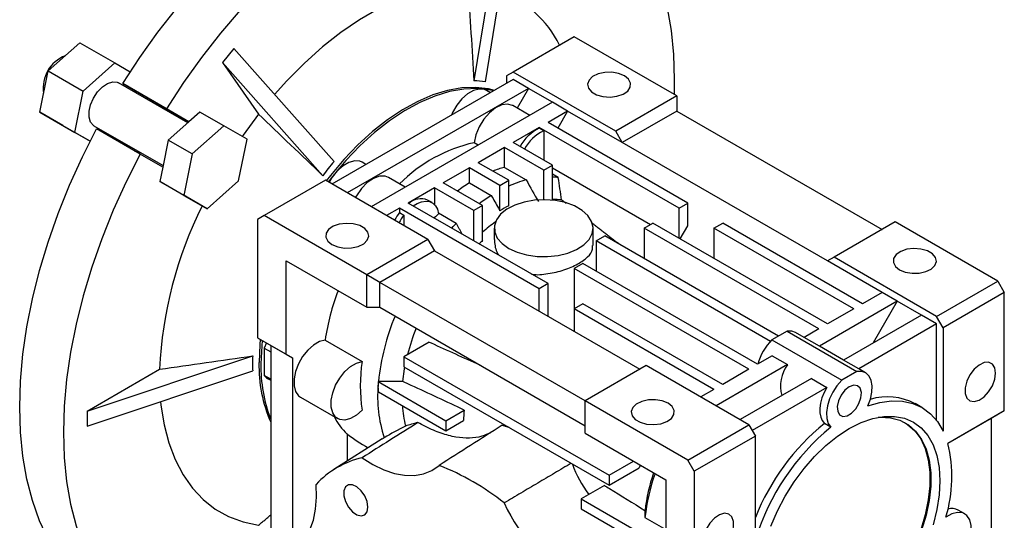
# Model space of a CAD drawing. Extents: x 242 to 1665, y 89 to 1115.
# Drawn here: x 1377 to 1537, y 526 to 607 of the extents above; entities that cross this region are included whole.
import ezdxf

# ---------------------------------------------------------------- set-up
doc = ezdxf.new("R2010")
doc.units = 0
doc.header["$MEASUREMENT"] = 0

msp = doc.modelspace()

# ---------------------------------------------------------------- linework, layer by layer
at = {"color": 7, "linetype": 'Continuous', "lineweight": -3}
for p, q in [((1455.7, 627.83), (1450.79, 597.3)), ((1457.54, 627.67), (1452.63, 597.13)), ((1467.03, 604.45), (1457.14, 598.74)), ((1483.65, 594.86), (1467.03, 604.45)), ((1381.85, 598.93), (1386.98, 603.48)), ((1386.98, 603.48), (1392.64, 600.21)), ((1411.9, 602.55), (1410.06, 600.26)), ((1411.9, 602.55), (1428.14, 584.22)), ((1387.51, 595.66), (1392.64, 600.21)), ((1392.64, 600.21), (1395.13, 598.77)), ((1410.06, 600.26), (1415.92, 591.93)), ((1410.06, 600.26), (1426.31, 581.94)), ((1380.48, 592.22), (1381.85, 598.93)), ((1381.85, 598.93), (1387.51, 595.66)), ((1457.14, 598.74), (1456.07, 598.13)), ((1456.07, 598.13), (1456.07, 596.9)), ((1473.75, 589.15), (1457.14, 598.74)), ((1404.45, 590.5), (1393.26, 596.96)), ((1393.92, 596.87), (1400.99, 592.79)), ((1400.1, 593.3), (1393.92, 596.87)), ((1457.14, 597.51), (1427.79, 580.57)), ((1459.61, 596.08), (1457.14, 597.51)), ((1386.14, 588.95), (1387.51, 595.66)), ((1395.91, 595.72), (1395.86, 595.46)), ((1459.61, 596.08), (1430.27, 579.14)), ((1453.46, 595.39), (1452.85, 595.75)), ((1459.61, 596.08), (1457.77, 592.9)), ((1463.5, 593.84), (1459.61, 596.08)), ((1483.65, 594.86), (1473.75, 589.15)), ((1483.65, 594.86), (1483.65, 592.41)), ((1404.65, 590.68), (1400.1, 593.3)), ((1463.5, 593.84), (1434.15, 576.9)), ((1459.83, 591.72), (1457.09, 593.3)), ((1465.97, 592.41), (1463.5, 593.84)), ((1380.48, 592.22), (1386.14, 588.95)), ((1384.23, 590.05), (1380.48, 592.22)), ((1400.99, 592.79), (1404.65, 590.68)), ((1406.42, 592.25), (1404.65, 590.68)), ((1410.31, 590.01), (1406.42, 592.25)), ((1465.97, 592.41), (1462.79, 590.57)), ((1465.97, 592.41), (1464.38, 589.66)), ((1474.81, 587.31), (1465.97, 592.41)), ((1483.65, 592.41), (1474.81, 587.31)), ((1483.65, 592.41), (1516.89, 573.23)), ((1384.23, 590.05), (1388.63, 587.51)), ((1389.26, 590.03), (1400.45, 583.57)), ((1404.65, 590.68), (1401.3, 587.7)), ((1410.31, 590.01), (1405.19, 585.46)), ((1414.07, 587.84), (1410.31, 590.01)), ((1485.42, 577.51), (1462.79, 590.57)), ((1388.63, 587.51), (1386.14, 588.95)), ((1396.74, 585.43), (1389.67, 589.51)), ((1391.86, 588.53), (1391.66, 588.36)), ((1461.38, 589.76), (1457.14, 587.31)), ((1484.01, 576.69), (1461.38, 589.76)), ((1461.38, 589.63), (1461.38, 589.76)), ((1462.09, 589.22), (1461.38, 589.63)), ((1462.09, 589.22), (1462.09, 584.45)), ((1474.81, 587.31), (1473.75, 589.15)), ((1401.3, 587.7), (1400.4, 583.32)), ((1405.19, 585.46), (1401.3, 587.7)), ((1412.69, 581.13), (1414.07, 587.84)), ((1451.49, 586.9), (1450.83, 587.28)), ((1463.5, 583.63), (1457.14, 587.31)), ((1508.05, 568.12), (1474.81, 587.31)), ((1400.4, 583.32), (1396.74, 585.43)), ((1405.19, 585.46), (1403.81, 578.75)), ((1455.72, 586.49), (1451.48, 584.04)), ((1462.09, 582.82), (1455.72, 586.49)), ((1455.72, 583.29), (1455.72, 586.49)), ((1433.31, 583.76), (1432.7, 584.11)), ((1456.43, 581.19), (1451.48, 584.04)), ((1462.09, 582.82), (1463.5, 583.63)), ((1463.5, 577.97), (1463.5, 583.63)), ((1400.4, 583.32), (1399.92, 580.99)), ((1450.06, 583.23), (1445.82, 580.78)), ((1455.01, 580.37), (1450.06, 583.23)), ((1450.06, 580.76), (1450.06, 583.23)), ((1455.72, 583.29), (1459.26, 581.25)), ((1462.09, 578.05), (1462.09, 582.82)), ((1463.5, 583.23), (1479.41, 574.04)), ((1464.46, 581.63), (1463.5, 582.18)), ((1399.92, 580.99), (1403.68, 578.82)), ((1403.81, 578.75), (1399.92, 580.99)), ((1407.57, 576.58), (1412.69, 581.13)), ((1426.73, 581.19), (1416.83, 575.47)), ((1443.35, 571.59), (1426.73, 581.19)), ((1439.67, 580.09), (1436.94, 581.67)), ((1452.19, 577.1), (1445.82, 580.78)), ((1450.06, 580.76), (1453.6, 578.72)), ((1455.01, 580.37), (1456.43, 581.19)), ((1456.43, 577.09), (1456.43, 581.19)), ((1407.57, 576.58), (1403.68, 578.82)), ((1444.41, 579.96), (1440.16, 577.51)), ((1450.77, 576.29), (1444.41, 579.96)), ((1444.41, 579.96), (1444.41, 577.27)), ((1455.01, 576.27), (1455.01, 580.37)), ((1403.81, 578.75), (1407.57, 576.58)), ((1462.79, 564.45), (1440.16, 577.51)), ((1444.01, 577.58), (1443.3, 577.99)), ((1484.01, 576.69), (1485.42, 577.51)), ((1485.42, 573.84), (1485.42, 577.51)), ((1438.75, 576.69), (1436.63, 575.47)), ((1461.38, 563.63), (1438.75, 576.69)), ((1438.75, 576.69), (1438.75, 575.97)), ((1438.75, 575.97), (1439.46, 575.56)), ((1447.94, 574.21), (1445.04, 575.89)), ((1452.19, 577.1), (1450.77, 576.29)), ((1450.77, 571.39), (1450.77, 576.29)), ((1452.19, 571.43), (1452.19, 577.1)), ((1484.01, 571.8), (1484.01, 576.69)), ((1416.83, 575.47), (1415.77, 574.86)), ((1415.77, 574.86), (1415.77, 555.67)), ((1433.45, 565.88), (1416.83, 575.47)), ((1439.46, 575.56), (1439.46, 573.84)), ((1478.35, 573.43), (1479.76, 574.25)), ((1508.05, 557.92), (1479.76, 574.25)), ((1489.66, 573.43), (1491.08, 574.25)), ((1513.7, 561.18), (1491.08, 574.25)), ((1519.01, 574.45), (1509.11, 568.74)), ((1535.62, 564.86), (1519.01, 574.45)), ((1454.09, 573.43), (1454.09, 571.61)), ((1470.09, 570.61), (1470.09, 573.43)), ((1506.63, 557.1), (1478.35, 573.43)), ((1478.35, 573.43), (1478.35, 568.53)), ((1484.18, 571.69), (1485.42, 573.84)), ((1512.29, 560.37), (1489.66, 573.43)), ((1489.66, 573.43), (1489.66, 568.53)), ((1443.35, 571.59), (1433.45, 565.88)), ((1443.35, 571.59), (1444.41, 569.76)), ((1470.57, 571.39), (1471.98, 572.2)), ((1498.8, 555.09), (1470.57, 571.39)), ((1470.57, 571.39), (1470.57, 566.49)), ((1500.13, 555.96), (1471.98, 572.2)), ((1444.41, 569.76), (1435.57, 564.65)), ((1444.41, 569.76), (1477.64, 550.57)), ((1420.37, 553.02), (1420.37, 568.16)), ((1420.37, 568.16), (1433.45, 560.61)), ((1468.45, 567.71), (1467.03, 566.9)), ((1496.73, 551.39), (1468.45, 567.71)), ((1509.11, 568.74), (1508.05, 568.12)), ((1516.89, 563.02), (1508.05, 568.12)), ((1525.72, 559.14), (1509.11, 568.74)), ((1495.32, 550.57), (1467.03, 566.9)), ((1467.03, 566.9), (1467.03, 560.37)), ((1435.57, 564.65), (1433.45, 565.88)), ((1433.45, 560.61), (1433.45, 565.88)), ((1468.8, 545.47), (1435.57, 564.65)), ((1435.57, 560.61), (1435.57, 564.65)), ((1525.72, 559.14), (1535.62, 564.86)), ((1535.62, 564.86), (1536.68, 563.02)), ((1462.79, 564.45), (1461.38, 563.63)), ((1461.38, 559.96), (1461.38, 563.63)), ((1462.79, 559.14), (1462.79, 564.45)), ((1516.89, 563.02), (1513.7, 561.18)), ((1519.36, 561.59), (1516.89, 563.02)), ((1536.68, 563.02), (1526.79, 557.31)), ((1536.68, 543.83), (1536.68, 563.02)), ((1519.36, 561.59), (1506.76, 554.31)), ((1519.36, 561.59), (1515.47, 554.86)), ((1523.25, 559.35), (1519.36, 561.59)), ((1433.45, 560.61), (1435.57, 560.61)), ((1435.57, 560.61), (1468.8, 541.43)), ((1468.45, 561.18), (1467.03, 560.37)), ((1489.66, 547.3), (1467.03, 560.37)), ((1467.03, 560.37), (1467.03, 556.69)), ((1491.08, 548.12), (1468.45, 561.18)), ((1512.29, 560.37), (1508.05, 557.92)), ((1523.25, 559.35), (1510.65, 552.07)), ((1525.72, 557.92), (1523.25, 559.35)), ((1526.79, 557.31), (1525.72, 559.14)), ((1501.51, 556.75), (1499.03, 555.33)), ((1501.51, 556.75), (1512.82, 550.22)), ((1504.28, 555.74), (1502.89, 556.54)), ((1506.63, 557.1), (1504.28, 555.74)), ((1525.72, 557.92), (1513.12, 550.64)), ((1525.72, 542.27), (1525.72, 557.92)), ((1526.79, 557.31), (1526.79, 540.56)), ((1415.77, 555.67), (1420.37, 553.02)), ((1415.77, 555.67), (1417.89, 554.44)), ((1426.69, 555.31), (1432.7, 551.84)), ((1443.56, 554.98), (1439.46, 552.61)), ((1499.03, 555.33), (1510.35, 548.79)), ((1506.76, 554.31), (1504.28, 555.74)), ((1416.83, 554), (1417.89, 553.39)), ((1416.83, 554), (1416.83, 549.58)), ((1417.89, 554.44), (1421.43, 552.4)), ((1417.89, 554.44), (1417.89, 498.51)), ((1510.65, 552.07), (1506.78, 554.3)), ((1388.16, 543.81), (1414.98, 552.75)), ((1420.37, 553.02), (1421.43, 552.4)), ((1421.43, 552.4), (1421.43, 521.37)), ((1439.46, 552.61), (1472.69, 533.42)), ((1439.46, 552.61), (1439.46, 550.98)), ((1499.09, 552.74), (1496.73, 551.39)), ((1499.09, 552.74), (1501.56, 551.32)), ((1513.12, 550.64), (1510.65, 552.07)), ((1388.16, 543.81), (1399.88, 550.58)), ((1388.16, 541.36), (1414.98, 550.3)), ((1439.46, 550.98), (1472.69, 531.79)), ((1478.7, 551.18), (1468.8, 545.47)), ((1495.32, 541.59), (1478.7, 551.18)), ((1501.56, 551.32), (1490.02, 544.65)), ((1495.32, 550.57), (1491.08, 548.12)), ((1512.82, 550.22), (1510.35, 548.79)), ((1514.21, 550.01), (1513.15, 550.63)), ((1417.89, 548.97), (1416.83, 549.58)), ((1417.39, 549.08), (1417.89, 548.79)), ((1435.29, 548.57), (1435.33, 548.59)), ((1435.29, 548.57), (1446.25, 542.24)), ((1435.29, 548.57), (1435.29, 548.01)), ((1505.45, 549.07), (1493.91, 542.41)), ((1505.45, 549.07), (1507.92, 547.64)), ((1489.66, 547.3), (1487.54, 546.08)), ((1507.92, 547.64), (1495.85, 540.67)), ((1422.71, 546.05), (1428.72, 542.58)), ((1435.34, 546.9), (1446.25, 540.61)), ((1468.8, 540.2), (1468.8, 545.47)), ((1485.42, 535.87), (1468.8, 545.47)), ((1388.16, 543.81), (1388.16, 541.36)), ((1446.25, 542.24), (1449.23, 543.96)), ((1523.33, 544.38), (1522.27, 545)), ((1536.68, 543.83), (1527.55, 538.56)), ((1536.68, 543.83), (1534.56, 542.61)), ((1446.25, 540.61), (1449.1, 542.26)), ((1446.25, 542.24), (1446.25, 540.61)), ((1534.56, 542.61), (1527.55, 538.56)), ((1534.56, 542.61), (1534.56, 486.67)), ((1485.42, 535.87), (1495.32, 541.59)), ((1495.32, 541.59), (1496.38, 539.75)), ((1508.6, 541.19), (1507.54, 541.8)), ((1435.91, 539.28), (1428.09, 534.31)), ((1430.27, 540.09), (1430.27, 535.69)), ((1468.8, 540.2), (1481.88, 532.65)), ((1496.38, 539.75), (1486.48, 534.04)), ((1496.38, 523), (1496.38, 539.75)), ((1486.48, 534.04), (1485.42, 535.87)), ((1472.69, 533.42), (1476.62, 535.69)), ((1472.69, 531.79), (1477.57, 534.61)), ((1472.69, 533.42), (1472.69, 531.79)), ((1481.88, 532.65), (1481.88, 517.5)), ((1486.48, 534.04), (1486.48, 514.85)), ((1471.93, 531.75), (1468.17, 529.58)), ((1468.17, 529.58), (1481.88, 521.67)), ((1468.17, 529.58), (1468.17, 527.95)), ((1468.17, 527.95), (1481.88, 520.03)), ((1478.48, 526.56), (1481.88, 524.6)), ((1530.28, 527.14), (1529.22, 527.75))]:
    msp.add_line(p, q, dxfattribs=at)
at = {"color": 7, "linetype": 'Continuous', "lineweight": -3, "flags": 128}
for points in [[(1393.92, 596.87), (1396.69, 601.1), (1399.62, 605.18), (1402.69, 609.1), (1405.88, 612.82), (1409.19, 616.34), (1412.58, 619.62), (1416.05, 622.67), (1419.58, 625.45), (1423.15, 627.96), (1426.73, 630.18), (1430.31, 632.09), (1433.88, 633.7), (1437.41, 634.99), (1440.88, 635.96), (1444.27, 636.59), (1447.58, 636.89), (1450.77, 636.86), (1453.84, 636.49), (1456.77, 635.79), (1459.54, 634.75)], [(1466.61, 630.67), (1463.84, 631.7), (1460.92, 632.41), (1457.85, 632.78), (1454.65, 632.81), (1451.35, 632.51), (1447.95, 631.88), (1444.48, 630.91), (1440.95, 629.62), (1437.38, 628.01), (1433.8, 626.09), (1430.22, 623.87), (1426.65, 621.37), (1423.13, 618.58), (1419.65, 615.54), (1416.26, 612.25), (1412.95, 608.74), (1409.76, 605.02), (1406.69, 601.1), (1403.76, 597.02), (1400.99, 592.79)], [(1483.25, 595.09), (1483.3, 597.51), (1483.17, 601.57), (1482.78, 605.46), (1482.13, 609.16), (1481.23, 612.65), (1480.08, 615.91), (1478.69, 618.93), (1477.07, 621.68), (1475.21, 624.15), (1473.14, 626.34), (1470.86, 628.22)], [(1449.84, 612.74), (1447.11, 612.67), (1444.26, 612.26), (1441.33, 611.5), (1438.34, 610.4), (1435.32, 608.97), (1432.28, 607.21), (1429.26, 605.15), (1426.27, 602.8), (1423.34, 600.18), (1420.5, 597.31), (1418.51, 595.09)], [(1475.17, 598.13), (1474.23, 598.51), (1473.12, 598.7), (1471.97, 598.67), (1470.9, 598.43), (1470.02, 598), (1469.43, 597.43), (1469.19, 596.78), (1469.34, 596.12), (1469.84, 595.52), (1470.66, 595.05), (1471.69, 594.76), (1472.84, 594.68), (1473.96, 594.81), (1474.95, 595.16), (1475.7, 595.66), (1476.12, 596.28), (1476.16, 596.95), (1475.84, 597.58), (1475.17, 598.13)], [(1389.26, 590.03), (1389.19, 590.08), (1388.71, 590.61), (1388.47, 591.4), (1388.47, 592.37), (1388.71, 593.44), (1389.19, 594.52), (1389.85, 595.51), (1390.63, 596.32), (1391.47, 596.88), (1392.3, 597.13), (1393.03, 597.07), (1393.26, 596.96)], [(1454.11, 595.77), (1453.18, 596), (1451.07, 596.24), (1448.85, 596.16), (1446.53, 595.75), (1444.13, 595.02), (1441.7, 593.98), (1439.24, 592.63), (1436.79, 591), (1434.37, 589.1), (1432.01, 586.94), (1429.74, 584.56), (1427.57, 581.97), (1426.89, 581.09)], [(1454, 595.7), (1453.49, 595.82), (1451.38, 596.06), (1449.16, 595.98), (1446.83, 595.57), (1444.44, 594.84), (1442.01, 593.8), (1439.55, 592.46), (1437.1, 590.82), (1434.68, 588.92), (1432.32, 586.76), (1430.05, 584.38), (1427.88, 581.8), (1427.2, 580.91)], [(1452.85, 595.75), (1452.48, 595.91), (1451.66, 595.98), (1450.73, 595.74), (1449.77, 595.19), (1448.85, 594.37), (1448.02, 593.35), (1447.34, 592.18), (1447.14, 591.74)], [(1400.7, 592.67), (1400.66, 592.74), (1400.1, 593.3)], [(1457.09, 593.3), (1457.06, 593.31), (1456.25, 593.54), (1455.3, 593.41), (1454.3, 592.93), (1453.3, 592.13), (1452.4, 591.09), (1451.65, 589.87), (1451.11, 588.57), (1450.83, 587.28)], [(1415.92, 591.93), (1413.41, 588.5), (1413.27, 588.3)], [(1389.67, 513.73), (1387.39, 515.62), (1385.32, 517.8), (1383.47, 520.27), (1381.84, 523.03), (1380.45, 526.04), (1379.3, 529.3), (1378.4, 532.79), (1377.75, 536.49), (1377.36, 540.38), (1377.23, 544.44), (1377.36, 548.66), (1377.75, 553), (1378.4, 557.44), (1379.3, 561.97), (1380.45, 566.56), (1381.84, 571.18), (1383.47, 575.81), (1385.32, 580.42), (1387.39, 585), (1389.67, 589.51)], [(1396.74, 585.43), (1394.46, 580.92), (1392.39, 576.34), (1390.54, 571.72), (1388.91, 567.1), (1387.52, 562.48), (1386.37, 557.89), (1385.47, 553.36), (1384.82, 548.92), (1384.43, 544.57), (1384.3, 540.36), (1384.43, 536.3), (1384.82, 532.41), (1385.47, 528.71), (1386.37, 525.22), (1387.52, 521.96), (1388.91, 518.94), (1390.54, 516.19), (1392.39, 513.72), (1394.46, 511.54), (1396.74, 509.65)], [(1395.9, 585.91), (1396.62, 585.74), (1396.7, 585.74)], [(1432.7, 584.11), (1432.31, 584.28), (1431.48, 584.34), (1430.56, 584.09), (1429.6, 583.54), (1428.67, 582.71), (1427.85, 581.68), (1427.33, 580.84)], [(1436.94, 581.67), (1436.42, 581.86), (1435.51, 581.86), (1434.52, 581.51), (1433.51, 580.83), (1432.56, 579.87), (1431.75, 578.7), (1431.58, 578.39)], [(1440.97, 577.05), (1441.59, 577.43), (1442.31, 577.72), (1442.99, 577.83), (1443.61, 577.75), (1444.14, 577.5), (1444.57, 577.07), (1444.88, 576.49), (1445.05, 575.78)], [(1456.43, 570.16), (1457.78, 569.54), (1459.33, 569.09), (1461.01, 568.85), (1462.73, 568.83), (1464.43, 569.01), (1466.02, 569.41), (1467.43, 569.99), (1468.58, 570.73), (1469.43, 571.6), (1469.94, 572.56), (1470.08, 573.55), (1469.85, 574.54), (1469.25, 575.48), (1468.32, 576.32), (1467.1, 577.03), (1465.64, 577.57), (1464.02, 577.91), (1462.3, 578.05), (1460.58, 577.96), (1458.92, 577.67), (1457.42, 577.18), (1456.13, 576.51), (1455.12, 575.7), (1454.44, 574.78), (1454.11, 573.8), (1454.16, 572.81), (1454.58, 571.84), (1455.34, 570.94), (1456.43, 570.16)], [(1445.05, 575.78), (1444.57, 575.29), (1444.37, 575.09)], [(1427.79, 570.78), (1428.73, 570.39), (1429.83, 570.2), (1430.98, 570.23), (1432.06, 570.47), (1432.94, 570.9), (1433.53, 571.47), (1433.76, 572.12), (1433.62, 572.78), (1433.11, 573.38), (1432.3, 573.85), (1431.26, 574.14), (1430.12, 574.22), (1428.99, 574.09), (1428, 573.75), (1427.26, 573.24), (1426.84, 572.62), (1426.79, 571.96), (1427.12, 571.32), (1427.79, 570.78)], [(1447.2, 573.45), (1447.45, 573.71), (1447.94, 574.21)], [(1519.71, 566.69), (1520.65, 566.31), (1521.76, 566.12), (1522.91, 566.15), (1523.98, 566.39), (1524.86, 566.82), (1525.45, 567.39), (1525.69, 568.04), (1525.54, 568.7), (1525.04, 569.3), (1524.22, 569.77), (1523.19, 570.06), (1522.04, 570.14), (1520.92, 570.01), (1519.93, 569.66), (1519.18, 569.16), (1518.76, 568.54), (1518.72, 567.87), (1519.04, 567.24), (1519.71, 566.69)], [(1502.89, 556.54), (1502.28, 556.76), (1501.51, 556.75)], [(1416.2, 555.42), (1416.12, 554.57), (1415.99, 551.66)], [(1416.51, 555.24), (1416.43, 554.39), (1416.3, 551.48)], [(1426.69, 555.31), (1425.76, 555.05), (1424.8, 554.49), (1423.88, 553.66), (1423.05, 552.62), (1422.38, 551.45), (1421.91, 550.22), (1421.66, 549.01), (1421.66, 547.9), (1421.91, 546.98), (1422.38, 546.29), (1422.71, 546.05)], [(1417.22, 554.83), (1417.21, 554.83), (1416.83, 554)], [(1432.7, 543.93), (1431.77, 543.12), (1430.81, 542.58), (1429.89, 542.35), (1429.06, 542.43), (1428.39, 542.82), (1427.92, 543.51), (1427.67, 544.43), (1427.67, 545.54), (1427.92, 546.75), (1428.39, 547.98), (1429.06, 549.15), (1429.89, 550.19), (1430.81, 551.02), (1431.77, 551.58), (1432.7, 551.84)], [(1439.28, 548.6), (1439.57, 550.63), (1439.61, 550.89)], [(1514.56, 544.63), (1514.99, 545.75), (1515.24, 546.85), (1515.29, 547.87), (1515.13, 548.77), (1514.79, 549.48), (1514.26, 549.98), (1513.6, 550.23), (1512.82, 550.22)], [(1535.27, 549.96), (1535.14, 550.81), (1534.75, 551.41), (1534.15, 551.7), (1533.4, 551.65), (1532.59, 551.26), (1531.8, 550.57), (1531.12, 549.66), (1530.62, 548.63), (1530.35, 547.59), (1530.35, 546.65), (1530.62, 545.91), (1531.12, 545.46), (1531.8, 545.34), (1532.59, 545.56), (1533.4, 546.11), (1534.15, 546.92), (1534.75, 547.9), (1535.14, 548.95), (1535.27, 549.96)], [(1416.83, 549.58), (1417.21, 549.19), (1417.39, 549.08)], [(1510.35, 548.79), (1509.57, 547.91), (1508.9, 546.88), (1508.38, 545.78), (1508.03, 544.67), (1507.88, 543.59), (1507.92, 542.62), (1508.17, 541.81), (1508.6, 541.19)], [(1507.92, 547.64), (1507.49, 546.81), (1507.16, 545.95), (1506.93, 545.1), (1506.82, 544.28), (1506.83, 543.51), (1506.95, 542.83), (1507.2, 542.26), (1507.54, 541.8)], [(1511.58, 547.73), (1510.87, 547.17), (1510.26, 546.38), (1509.83, 545.46), (1509.63, 544.55), (1509.7, 543.76), (1510.02, 543.2), (1510.55, 542.94), (1511.22, 543.03), (1511.94, 543.45), (1512.62, 544.14), (1513.15, 545.01), (1513.47, 545.94), (1513.54, 546.8), (1513.34, 547.49), (1512.9, 547.9), (1512.29, 547.99), (1511.58, 547.73)], [(1482.24, 545.06), (1481.3, 545.45), (1480.2, 545.64), (1479.04, 545.61), (1477.97, 545.37), (1477.09, 544.94), (1476.5, 544.37), (1476.27, 543.71), (1476.41, 543.05), (1476.91, 542.46), (1477.73, 541.99), (1478.76, 541.69), (1479.91, 541.61), (1481.04, 541.75), (1482.02, 542.09), (1482.77, 542.6), (1483.19, 543.22), (1483.24, 543.88), (1482.91, 544.52), (1482.24, 545.06)], [(1514.56, 544.63), (1516.53, 545.21), (1518.42, 545.47), (1520.21, 545.41), (1521.87, 545.04), (1523.38, 544.36), (1524.72, 543.37), (1525.86, 542.1), (1526.79, 540.56)], [(1400.05, 545.33), (1400.11, 544.76), (1400.61, 541.59), (1401.37, 538.64), (1402.4, 535.93), (1403.68, 533.49), (1405.2, 531.33), (1406.94, 529.47), (1408.91, 527.92), (1411.07, 526.71), (1413.41, 525.83), (1415.92, 525.3)], [(1498.88, 525.17), (1499.94, 527.63), (1501.21, 530.02), (1502.65, 532.32), (1504.25, 534.47), (1505.97, 536.44), (1507.79, 538.21), (1509.67, 539.73), (1511.58, 540.98), (1513.5, 541.94), (1515.38, 542.59), (1517.2, 542.93), (1518.92, 542.94), (1520.51, 542.63), (1521.96, 542), (1523.22, 541.07), (1524.29, 539.84), (1525.14, 538.34), (1525.76, 536.6), (1526.13, 534.64), (1526.26, 532.5), (1526.13, 530.22), (1525.76, 527.83), (1525.14, 525.37)], [(1516.25, 542.79), (1516.62, 542.81), (1518.27, 542.72), (1519.79, 542.3), (1521.15, 541.57), (1522.32, 540.54), (1523.29, 539.21), (1524.02, 537.63), (1524.52, 535.82), (1524.77, 533.8), (1524.77, 531.62), (1524.52, 529.31), (1524.02, 526.92), (1523.29, 524.48)], [(1520.52, 541.97), (1521.01, 541.65), (1522.18, 540.62), (1523.14, 539.3), (1523.88, 537.71), (1524.38, 535.9), (1524.63, 533.88), (1524.63, 531.7), (1524.38, 529.39), (1523.88, 527), (1523.14, 524.57)], [(1432.67, 536.23), (1434.43, 535.12), (1436.18, 534.27), (1437.91, 533.69), (1439.57, 533.39), (1441.15, 533.37), (1442.62, 533.63), (1443.96, 534.17), (1445.15, 534.99)], [(1477.72, 535.05), (1477.66, 534.86), (1477.57, 534.61)], [(1420.05, 520.5), (1421.35, 521.12), (1422.49, 522.01), (1423.46, 523.15), (1424.23, 524.53), (1424.8, 526.12), (1425.16, 527.9), (1425.3, 529.85), (1425.22, 531.92)], [(1433.63, 528.22), (1433.5, 529.12), (1433.12, 530.05), (1432.54, 530.88), (1431.85, 531.51), (1431.13, 531.85), (1430.49, 531.85), (1430, 531.51), (1429.74, 530.89), (1429.74, 530.05), (1430, 529.13), (1430.49, 528.23), (1431.13, 527.49), (1431.85, 527), (1432.54, 526.82), (1433.12, 526.99), (1433.5, 527.48), (1433.63, 528.22)], [(1487.89, 522.61), (1488.03, 521.76), (1488.42, 521.15), (1489.02, 520.86), (1489.76, 520.91), (1490.57, 521.3), (1491.36, 521.99), (1492.05, 522.9), (1492.55, 523.93), (1492.81, 524.97), (1492.81, 525.91), (1492.55, 526.65), (1492.05, 527.1), (1491.36, 527.23), (1490.57, 527), (1489.76, 526.45), (1489.02, 525.65), (1488.42, 524.66), (1488.03, 523.61), (1487.89, 522.61)], [(1524.25, 518.93), (1524.74, 518.26), (1525.43, 517.88), (1526.27, 517.82), (1527.2, 518.08), (1528.17, 518.64), (1529.09, 519.47), (1529.93, 520.51), (1530.6, 521.69), (1531.09, 522.93), (1531.34, 524.15), (1531.34, 525.26), (1531.1, 526.2), (1530.62, 526.89), (1529.95, 527.29), (1529.12, 527.38), (1528.19, 527.15), (1527.23, 526.61)]]:
    msp.add_lwpolyline(points, dxfattribs=at)
at = {"color": 7, "linetype": 'Continuous', "lineweight": -3}
for centre, radius, start, end in [((1449.09, 595.52), 17.3, 25.9015, 70.0877), ((1386.57, 596.2), 5.53, 110.8602, 189.1445), ((1451.09, 590.24), 7.07, 77.3938, 92.3872), ((1464.49, 583.26), 7.09, 115.9984, 151.347), ((1465.09, 582.95), 6.95, 115.6374, 151.708), ((1456.22, 563.28), 24.6, 102.6389, 135.1949), ((1444.92, 568.86), 22.75, 137.51, 144.9009), ((1460.42, 565.83), 18.08, 105.0685, 111.3137), ((1465.33, 556.19), 28.93, 121.8632, 126.5024), ((1464.21, 563), 18.91, 105.1922, 114.3077), ((1462.89, 570.93), 10.81, 81.6186, 86.7522), ((1442.21, 575.28), 2.92, 68.1348, 131.8994), ((1468.87, 554.15), 28.93, 121.8632, 126.5024), ((1463.93, 567.74), 10.33, 84.0414, 92.3728), ((1466, 547.48), 66.19, 153.4731, 177.3152), ((1445.83, 570.51), 8.94, 142.3598, 151.959), ((1467.49, 556.28), 23.56, 118.0115, 121.9831), ((1446.53, 570.11), 8.93, 142.3545, 151.9643), ((1471.21, 550.76), 29.11, 125.5469, 130.7987), ((1474.91, 546.94), 33.4, 132.866, 134.1903), ((1464.69, 549.58), 38.43, 159.078, 171.4196), ((1473.2, 544.64), 38.08, 157.5266, 174.0427), ((1475.97, 543.85), 37.05, 158.8345, 165.7758), ((1505.21, 549.14), 8.74, 134.9974, 164.9957), ((1429.23, 551.53), 14.3, 175.0861, 184.9139), ((1457.74, 547.89), 25.36, 171.0301, 188.9699), ((1438.86, 551.13), 22.88, 178.6586, 203.5573), ((1439.63, 550.99), 23.34, 178.79, 201.3141), ((1506.42, 547.85), 5.97, 144.5522, 195.0363), ((1456.08, 546.07), 20.88, 174.6591, 198.3906), ((1517.75, 536.36), 9.74, 62.3873, 106.5337), ((1456.74, 545.74), 17.57, 183.4629, 194.4314), ((1473.53, 541.33), 24.45, 173.829, 177.836), ((1437.66, 547.81), 10.7, 207.3333, 226.2419), ((1531.39, 512.63), 37.68, 129.2695, 158.3124), ((1532.98, 511.61), 38.34, 129.4897, 162.7039), ((1505.28, 533.18), 22.92, 343.3388, 13.5814), ((1436.02, 521.83), 14.78, 103.084, 136.9267), ((1430.18, 496.89), 40.94, 51.458, 68.5473), ((1482.92, 540.79), 17.1, 199.0229, 217.8213), ((1510.42, 522.97), 32.13, 160.5455, 173.5781), ((1508.52, 524.14), 30.23, 161.3471, 173.2669), ((1481.33, 540.7), 28.22, 204.6969, 242.2041), ((1528.21, 525.86), 2.15, 61.9515, 108.2275)]:
    msp.add_arc(centre, radius, start, end, dxfattribs=at)
msp.add_ellipse((1460.67, 553.42), major_axis=(38.18, 0), ratio=0.577382, start_param=3.791241, end_param=3.927072, dxfattribs=at)
for points, degree in [([(1449.84, 612.74), (1450.16, 607.59), (1450.48, 602.44), (1450.79, 597.3)], 3), ([(1415.92, 591.93), (1419.38, 588.6), (1422.85, 585.27), (1426.31, 581.94)], 3), ([(1459.26, 581.25), (1459.91, 580.08), (1460.57, 578.91), (1461.23, 577.75)], 3), ([(1465, 578.01), (1464.82, 579.22), (1464.64, 580.42), (1464.46, 581.63)], 3), ([(1465.75, 577.43), (1465, 578.01)], 1), ([(1448.91, 572.46), (1447.94, 574.21)], 1), ([(1474.2, 570.93), (1469.78, 574.33)], 1), ([(1399.88, 550.58), (1404.91, 551.3), (1409.95, 552.03), (1414.98, 552.75)], 3), ([(1439.28, 548.6), (1437.97, 548.6), (1436.65, 548.6), (1435.33, 548.59)], 3), ([(1435.34, 546.9), (1435.33, 547.27), (1435.31, 547.64), (1435.29, 548.01)], 3), ([(1441.72, 541.93), (1438.7, 540.03), (1435.69, 538.13), (1432.67, 536.23)], 3), ([(1439.72, 541.36), (1438.52, 540.76), (1437.36, 540.14), (1436.26, 539.48)], 3), ([(1441.72, 541.93), (1441, 541.77), (1440.33, 541.57), (1439.72, 541.36)], 3), ([(1455.35, 541.49), (1451.95, 539.32), (1448.55, 537.16), (1445.15, 534.99)], 3), ([(1456.48, 541.15), (1455.35, 541.49)], 1), ([(1436.26, 539.48), (1435.93, 539.25)], 1), ([(1466.55, 535.34), (1455.69, 528.91)], 1), ([(1415.92, 525.3), (1417.89, 526.99)], 1), ([(1478.49, 527.69), (1478.49, 527.31), (1478.49, 526.94), (1478.48, 526.56)], 3)]:
    msp.add_open_spline(points, degree=degree, dxfattribs=at)
for points, knots in [([(1453.6, 578.72), (1453.99, 578.05), (1454.38, 577.38), (1454.76, 576.7), (1454.85, 576.56), (1454.93, 576.41), (1455.01, 576.27)], [0.010283224, 0.010283224, 0.010283224, 0.010283224, 0.01261177, 0.01261177, 0.01261177, 0.0131127, 0.0131127, 0.0131127, 0.0131127]), ([(1454.1, 571.61), (1454.15, 570.92), (1454.22, 570.03), (1454.7, 569.24), (1454.81, 569.06)], [0, 0, 0, 0, 0.7756644, 1, 1, 1, 1]), ([(1460.1, 566.01), (1460.14, 566), (1460.98, 565.81), (1462.86, 566.03), (1465.43, 566.61), (1467.71, 567.61), (1469.29, 568.77), (1470.08, 569.78), (1470, 570.41), (1469.97, 570.61)], [0, 0, 0, 0, 0.010024, 0.186634, 0.371139, 0.556802, 0.737368, 0.917185, 1, 1, 1, 1]), ([(1443.56, 554.98), (1443.66, 554.93), (1446.39, 553.69), (1449.12, 552.46), (1451.76, 551.27)], [0, 0, 0, 0, 0.035709, 1, 1, 1, 1]), ([(1449.23, 543.96), (1446.37, 545.3), (1443.51, 546.63), (1440.65, 547.97), (1440.19, 548.18), (1439.74, 548.39), (1439.28, 548.6)], [0.01770819, 0.01770819, 0.01770819, 0.01770819, 0.02874383, 0.02874383, 0.02874383, 0.03049496, 0.03049496, 0.03049496, 0.03049496]), ([(1453.47, 540.29), (1453.01, 540.08), (1451.93, 539.59), (1450.07, 539.36), (1447.88, 539.51), (1445.49, 540.15), (1443.4, 541.02), (1442.12, 541.71), (1441.72, 541.93)], [0, 0, 0, 0, 0.138499, 0.323645, 0.513662, 0.707663, 0.907272, 1, 1, 1, 1]), ([(1471.93, 531.75), (1472.19, 531.59), (1472.46, 531.42), (1472.73, 531.26), (1474.65, 530.07), (1476.57, 528.88), (1478.49, 527.69)], [0.020385012, 0.020385012, 0.020385012, 0.020385012, 0.021561671, 0.021561671, 0.021561671, 0.030018463, 0.030018463, 0.030018463, 0.030018463])]:
    msp.add_open_spline(points, degree=3, knots=knots, dxfattribs=at)

doc.saveas('drawing.dxf')
